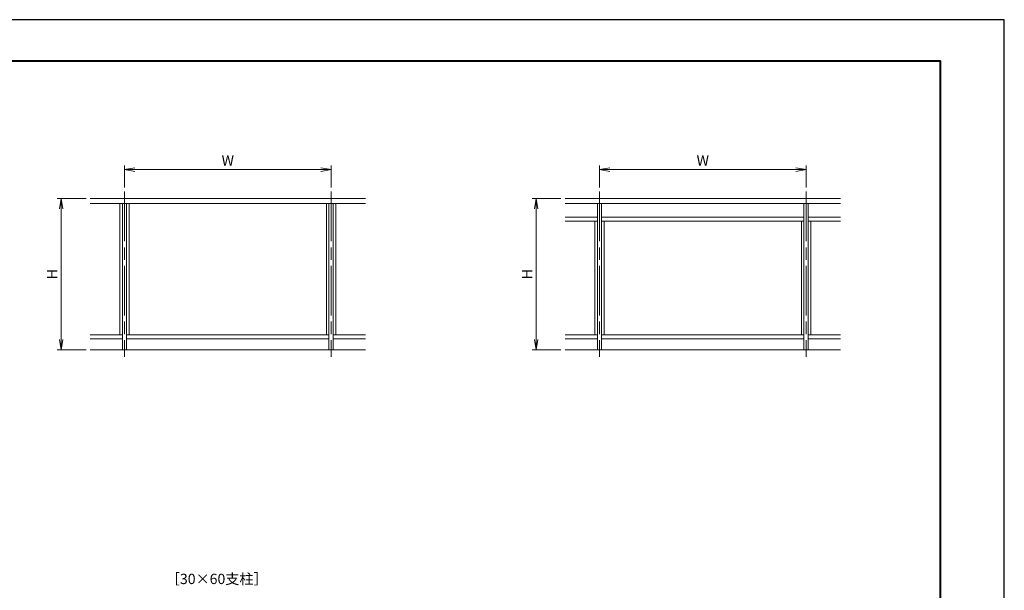
# Model space of a CAD drawing. Units: millimetres. Extents: x 0 to 420, y 0 to 297.
# Drawn here: x 182 to 420, y 159 to 297 of the extents above; entities that cross this region are included whole.
import ezdxf

# ---------------------------------------------------------------- set-up
doc = ezdxf.new("R2010")
doc.units = ezdxf.units.MM
doc.linetypes.add('AM_ISO08W050', pattern=[18, 12, -1.5, 3, -1.5])
for name, color, linetype, lineweight in [('AM_0', 7, 'Continuous', 18), ('AM_1', 14, 'Continuous', 40), ('AM_2', 40, 'Continuous', 9), ('AM_5', 3, 'Continuous', 9), ('AM_7', 4, 'AM_ISO08W050', 9)]:
    doc.layers.add(name, color=color, linetype=linetype, lineweight=lineweight)
doc.layers.add('AM_VIEWS', color=1, linetype='Continuous', lineweight=25, plot=False)
doc.styles.add('ゴシック', font='msgothic.ttc')
doc.dimstyles.new('VF$0', dxfattribs={"dimtxt": 10, "dimasz": 10, "dimexe": 4, "dimexo": 4, "dimgap": 2.5, "dimtad": 1, "dimdsep": 46, "dimtxsty": 'ゴシック', "dimblk": 'DOTSMALL', "dimcen": 0, "dimclrd": 256, "dimclre": 256, "dimclrt": 2, "dimadec": 0, "dimazin": 2, "dimtp": 0.1, "dimtm": 0.1, "dimtfac": 0.71, "dimtmove": 0, "dimatfit": 3, "dimldrblk": 'OPEN30', "dimfxl": 1, "dimlwd": -1, "dimlwe": -1, "dimarcsym": 0})

# ---------------------------------------------------------------- blocks, each defined once
blk = doc.blocks.new('_Open')
at = {"color": 0, "linetype": 'ByBlock', "lineweight": -2}
for p, q in [((-1, 0.166667), (0, 0)), ((-1, -0.166667), (0, 0)), ((0, 0), (-1, 0))]:
    blk.add_line(p, q, dxfattribs=at)
blk = doc.blocks.new('*D39')
at = {"layer": 'AM_5', "linetype": 'Continuous'}
for p, q in [((197.67, 253.67), (190.67, 253.67)), ((191.67, 251.17), (191.67, 219.5)), ((197.67, 217), (190.67, 217))]:
    blk.add_line(p, q, dxfattribs=at)
at = {"layer": 'Defpoints', "color": 0}
for p in [(198.67, 253.67), (191.67, 217), (198.67, 217)]:
    blk.add_point(p, dxfattribs=at)
at = {"layer": 'AM_5', "xscale": 2.5, "yscale": 2.5, "zscale": 2.5}
for p, rotation in [((191.67, 253.67), 90), ((191.67, 217), 270)]:
    blk.add_blockref('_Open', p, dxfattribs=dict(at, rotation=rotation))
at = {"layer": 'AM_5', "color": 2, "insert": (189.79, 235.33), "char_height": 2.5, "attachment_point": 5, "rotation": 90, "style": 'ゴシック'}
blk.add_mtext('H', dxfattribs=at)
blk = doc.blocks.new('_Open30')
at = {"color": 0, "linetype": 'ByBlock', "lineweight": -2}
for p, q in [((-1, 0.267949), (0, 0)), ((0, 0), (-1, -0.267949)), ((0, 0), (-1, 0))]:
    blk.add_line(p, q, dxfattribs=at)
blk = doc.blocks.new('*D40')
at = {"layer": 'AM_5', "linetype": 'Continuous'}
for p, q in [((207, 256.33), (207, 261.67)), ((209.5, 260.67), (254.5, 260.67)), ((257, 256.33), (257, 261.67))]:
    blk.add_line(p, q, dxfattribs=at)
at = {"layer": 'Defpoints', "color": 0}
for p in [(257, 260.67), (207, 255.33), (257, 255.33)]:
    blk.add_point(p, dxfattribs=at)
at = {"layer": 'AM_5', "xscale": 2.5, "yscale": 2.5, "zscale": 2.5, "rotation": 180}
blk.add_blockref('_Open', (207, 260.67), dxfattribs=at)
at = {"layer": 'AM_5', "xscale": 2.5, "yscale": 2.5, "zscale": 2.5}
blk.add_blockref('_Open', (257, 260.67), dxfattribs=at)
at = {"layer": 'AM_5', "color": 2, "insert": (232, 262.54), "char_height": 2.5, "attachment_point": 5, "style": 'ゴシック'}
blk.add_mtext('W', dxfattribs=at)
blk = doc.blocks.new('*D41')
at = {"layer": 'AM_5', "linetype": 'Continuous'}
for p, q in [((312.67, 253.67), (305.67, 253.67)), ((306.67, 251.17), (306.67, 219.5)), ((312.67, 217), (305.67, 217))]:
    blk.add_line(p, q, dxfattribs=at)
at = {"layer": 'Defpoints', "color": 0}
for p in [(313.67, 253.67), (306.67, 217), (313.67, 217)]:
    blk.add_point(p, dxfattribs=at)
at = {"layer": 'AM_5', "xscale": 2.5, "yscale": 2.5, "zscale": 2.5}
for p, rotation in [((306.67, 253.67), 90), ((306.67, 217), 270)]:
    blk.add_blockref('_Open', p, dxfattribs=dict(at, rotation=rotation))
at = {"layer": 'AM_5', "color": 2, "insert": (304.79, 235.33), "char_height": 2.5, "attachment_point": 5, "rotation": 90, "style": 'ゴシック'}
blk.add_mtext('H', dxfattribs=at)
blk = doc.blocks.new('*D42')
at = {"layer": 'AM_5', "linetype": 'Continuous'}
for p, q in [((322, 256.33), (322, 261.67)), ((324.5, 260.67), (369.5, 260.67)), ((372, 256.33), (372, 261.67))]:
    blk.add_line(p, q, dxfattribs=at)
at = {"layer": 'Defpoints', "color": 0}
for p in [(372, 260.67), (322, 255.33), (372, 255.33)]:
    blk.add_point(p, dxfattribs=at)
at = {"layer": 'AM_5', "xscale": 2.5, "yscale": 2.5, "zscale": 2.5, "rotation": 180}
blk.add_blockref('_Open', (322, 260.67), dxfattribs=at)
at = {"layer": 'AM_5', "xscale": 2.5, "yscale": 2.5, "zscale": 2.5}
blk.add_blockref('_Open', (372, 260.67), dxfattribs=at)
at = {"layer": 'AM_5', "color": 2, "insert": (347, 262.54), "char_height": 2.5, "attachment_point": 5, "style": 'ゴシック'}
blk.add_mtext('W', dxfattribs=at)

msp = doc.modelspace()

# ---------------------------------------------------------------- linework, layer by layer
at = {"layer": 'AM_0'}
for p, q in [((198.6667, 253.6667), (265.3333, 253.6667)), ((313.6667, 253.6667), (380.3333, 253.6667)), ((198.6667, 252.5), (265.3333, 252.5)), ((205.8667, 252.5), (205.8667, 220.6667)), ((206.5, 252.5), (206.5, 217)), ((207.5, 252.5), (207.5, 217)), ((208.1333, 252.5), (208.1333, 220.6667)), ((255.8667, 252.5), (255.8667, 220.6667)), ((256.5, 252.5), (256.5, 217)), ((257.5, 252.5), (257.5, 217)), ((258.1333, 252.5), (258.1333, 220.6667)), ((313.6667, 252.5), (380.3333, 252.5)), ((321.5, 252.5), (321.5, 217)), ((322.5, 252.5), (322.5, 217)), ((371.5, 252.5), (371.5, 217)), ((372.5, 252.5), (372.5, 217)), ((313.6667, 249.1667), (321.5, 249.1667)), ((313.6667, 248.1667), (321.5, 248.1667)), ((320.8667, 248.1667), (320.8667, 220.6667)), ((322.5, 249.1667), (371.5, 249.1667)), ((322.5, 248.1667), (371.5, 248.1667)), ((323.1333, 248.1667), (323.1333, 220.6667)), ((370.8667, 248.1667), (370.8667, 220.6667)), ((372.5, 249.1667), (380.3333, 249.1667)), ((372.5, 248.1667), (380.3333, 248.1667)), ((373.1333, 248.1667), (373.1333, 220.6667)), ((198.6667, 220.6667), (206.5, 220.6667)), ((198.6667, 219.6667), (206.5, 219.6667)), ((207.5, 220.6667), (256.5, 220.6667)), ((207.5, 219.6667), (256.5, 219.6667)), ((257.5, 220.6667), (265.3333, 220.6667)), ((257.5, 219.6667), (265.3333, 219.6667)), ((313.6667, 220.6667), (321.5, 220.6667)), ((313.6667, 219.6667), (321.5, 219.6667)), ((322.5, 220.6667), (371.5, 220.6667)), ((322.5, 219.6667), (371.5, 219.6667)), ((372.5, 220.6667), (380.3333, 220.6667)), ((372.5, 219.6667), (380.3333, 219.6667))]:
    msp.add_line(p, q, dxfattribs=at)
at = {"layer": 'AM_1'}
msp.add_lwpolyline([(15.5, 10), (15.5, 287), (404.5, 287), (404.5, 10)], close=True, dxfattribs=at)
at = {"layer": 'AM_2'}
for p, q in [((198.6667, 217), (265.3333, 217)), ((313.6667, 217), (380.3333, 217))]:
    msp.add_line(p, q, dxfattribs=at)
at = {"layer": 'AM_7'}
for p, q in [((207, 255.3333), (207, 215.3333)), ((257, 255.3333), (257, 215.3333)), ((322, 255.3333), (322, 215.3333)), ((372, 255.3333), (372, 215.3333))]:
    msp.add_line(p, q, dxfattribs=at)
at = {"layer": 'AM_VIEWS', "linetype": 'Continuous'}
msp.add_lwpolyline([(0, 0), (420, 0), (420, 297), (0, 297), (0, 0)], dxfattribs=at)

# ---------------------------------------------------------------- texts
at = {"layer": 'AM_0', "style": 'ゴシック'}
msp.add_text('［30×60支柱］', height=2.5, dxfattribs=at).set_placement((217, 160.25))

# ---------------------------------------------------------------- dimensions: what is measured, and where the dimension line sits
at = {"layer": 'AM_5'}
for base, p1, p2, picture, middle in [((257, 260.6667), (207, 255.3333), (257, 255.3333), '*D40', (232, 262.5421)), ((372, 260.6667), (322, 255.3333), (372, 255.3333), '*D42', (347, 262.5421))]:
    dim = msp.add_linear_dim(base=base, p1=p1, p2=p2, text='W', dimstyle='VF$0', override={"dimscale": 0.25, "dimlfac": 4, "dimblk": 'Open'}, dxfattribs=at)
    dim.commit()
    dim.dimension.update_dxf_attribs({"geometry": picture, "text_midpoint": middle})
for base, p1, p2, picture, middle in [((191.6667, 217), (198.6667, 253.6667), (198.6667, 217), '*D39', (189.7912, 235.3333)), ((306.6667, 217), (313.6667, 253.6667), (313.6667, 217), '*D41', (304.7912, 235.3333))]:
    dim = msp.add_linear_dim(base=base, p1=p1, p2=p2, angle=90, text='H', dimstyle='VF$0', override={"dimscale": 0.25, "dimlfac": 4, "dimblk": 'Open'}, dxfattribs=at)
    dim.commit()
    dim.dimension.update_dxf_attribs({"geometry": picture, "text_midpoint": middle})

doc.saveas('drawing.dxf')
